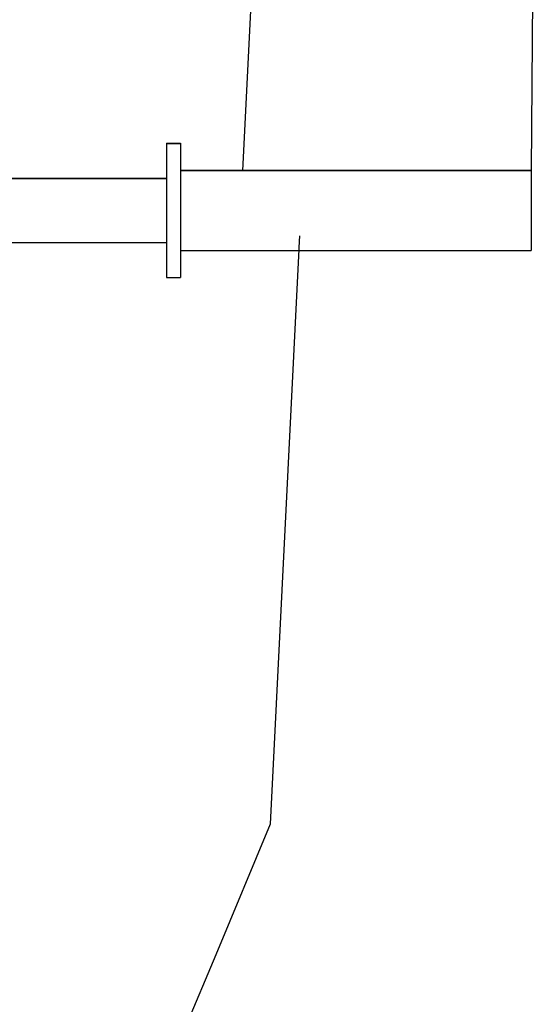
# Model space of a CAD drawing. Units: metres. Extents: x 7525699 to 7534320, y 4820949 to 4827924.
# Drawn here: x 7534043 to 7534043, y 4826308 to 4826308 of the extents above; entities that cross this region are included whole.
import ezdxf

# ---------------------------------------------------------------- set-up
doc = ezdxf.new("R2010")
doc.units = ezdxf.units.M
doc.set_wipeout_variables(frame=1)
doc.layers.add('Poprecni profili', color=250, linetype='Continuous', plot=False)

msp = doc.modelspace()

# ---------------------------------------------------------------- linework, layer by layer
at = {"layer": 'Poprecni profili'}
for p, q in [((7534043.07934, 4826307.65713), (7534043.05583, 4826307.60086)), ((7534043.07934, 4826307.65713), (7534043.05583, 4826307.60086)), ((7534043.05583, 4826307.60086), (7534043.02896, 4826307.53704)), ((7534043.05583, 4826307.60086), (7534043.02896, 4826307.53704))]:
    msp.add_line(p, q, dxfattribs=at)

# ---------------------------------------------------------------- wipeouts: each hides what was drawn before it
for points in [[(7534043.03463, 4826307.95067), (7534043.03463, 4826307.95034), (7534043.04067, 4826307.95034), (7534043.04067, 4826307.95067)], [(7534042.67175, 4826307.93563), (7534042.67175, 4826307.93548), (7534043.03463, 4826307.93548), (7534043.03463, 4826307.93563)]]:
    msp.add_wipeout(points).dxf.layer = 'Poprecni profili'

# ---------------------------------------------------------------- next in the draw order: wipeouts: each hides what was drawn before it
for points in [[(7534043.03463, 4826307.95034), (7534043.03463, 4826307.9391), (7534043.04067, 4826307.9391), (7534043.04067, 4826307.95034)], [(7534042.67175, 4826307.93548), (7534042.67175, 4826307.93008), (7534043.03463, 4826307.93008), (7534043.03463, 4826307.93548)]]:
    msp.add_wipeout(points).dxf.layer = 'Poprecni profili'

# ---------------------------------------------------------------- next in the draw order: linework, layer by layer
for p, q in [((7534043.03463, 4826307.95067), (7534043.03463, 4826307.95034)), ((7534043.03463, 4826307.95067), (7534043.04067, 4826307.95067)), ((7534043.04067, 4826307.95067), (7534043.04067, 4826307.95034))]:
    msp.add_line(p, q, dxfattribs=at)

# ---------------------------------------------------------------- next in the draw order: wipeouts: each hides what was drawn before it
msp.add_wipeout([(7534042.67175, 4826307.93008), (7534042.67175, 4826307.9215), (7534043.03463, 4826307.9215), (7534043.03463, 4826307.93008)]).dxf.layer = 'Poprecni profili'

# ---------------------------------------------------------------- next in the draw order: wipeouts: each hides what was drawn before it
msp.add_wipeout([(7534042.67175, 4826307.9215), (7534042.67175, 4826307.91302), (7534043.03463, 4826307.91302), (7534043.03463, 4826307.9215)]).dxf.layer = 'Poprecni profili'

# ---------------------------------------------------------------- next in the draw order: wipeouts: each hides what was drawn before it
for points in [[(7534043.03463, 4826307.9391), (7534043.03463, 4826307.92122), (7534043.04067, 4826307.92122), (7534043.04067, 4826307.9391)], [(7534042.67175, 4826307.91302), (7534042.67175, 4826307.90787), (7534043.03463, 4826307.90787), (7534043.03463, 4826307.91302)]]:
    msp.add_wipeout(points).dxf.layer = 'Poprecni profili'

# ---------------------------------------------------------------- next in the draw order: linework, layer by layer
for p, q in [((7534043.03463, 4826307.95034), (7534043.03463, 4826307.9391)), ((7534042.67175, 4826307.93563), (7534043.03463, 4826307.93563))]:
    msp.add_line(p, q, dxfattribs=at)

# ---------------------------------------------------------------- next in the draw order: wipeouts: each hides what was drawn before it
for points in [[(7534043.04067, 4826307.9391), (7534043.04067, 4826307.93891), (7534043.19187, 4826307.93891), (7534043.19187, 4826307.9391)], [(7534043.03463, 4826307.92122), (7534043.03463, 4826307.90355), (7534043.04067, 4826307.90355), (7534043.04067, 4826307.92122)]]:
    msp.add_wipeout(points).dxf.layer = 'Poprecni profili'

# ---------------------------------------------------------------- next in the draw order: linework, layer by layer
for p, q in [((7534043.03463, 4826307.9391), (7534043.03463, 4826307.92122)), ((7534042.67175, 4826307.90787), (7534043.03463, 4826307.90787))]:
    msp.add_line(p, q, dxfattribs=at)

# ---------------------------------------------------------------- next in the draw order: wipeouts: each hides what was drawn before it
for points in [[(7534043.04067, 4826307.93891), (7534043.04067, 4826307.93216), (7534043.19187, 4826307.93216), (7534043.19187, 4826307.93891)], [(7534043.03463, 4826307.90355), (7534043.03463, 4826307.89283), (7534043.04067, 4826307.89283), (7534043.04067, 4826307.90355)]]:
    msp.add_wipeout(points).dxf.layer = 'Poprecni profili'

# ---------------------------------------------------------------- next in the draw order: linework, layer by layer
for p, q in [((7534043.06752, 4826307.93891), (7534043.07919, 4826308.1729)), ((7534043.19327, 4826308.11712), (7534043.19187, 4826307.9391)), ((7534043.04067, 4826307.95034), (7534043.04067, 4826307.9391)), ((7534043.04067, 4826307.9391), (7534043.19187, 4826307.9391)), ((7534043.19187, 4826307.9391), (7534043.19187, 4826307.93891)), ((7534043.03463, 4826307.92122), (7534043.03463, 4826307.90355)), ((7534043.03463, 4826307.90355), (7534043.03463, 4826307.89283)), ((7534043.03463, 4826307.89283), (7534043.04067, 4826307.89283))]:
    msp.add_line(p, q, dxfattribs=at)

# ---------------------------------------------------------------- next in the draw order: wipeouts: each hides what was drawn before it
for points in [[(7534042.67175, 4826307.93563), (7534042.67175, 4826307.93548), (7534043.03463, 4826307.93548), (7534043.03463, 4826307.93563)], [(7534043.04067, 4826307.93216), (7534043.04067, 4826307.92143), (7534043.19187, 4826307.92143), (7534043.19187, 4826307.93216)]]:
    msp.add_wipeout(points).dxf.layer = 'Poprecni profili'

# ---------------------------------------------------------------- next in the draw order: linework, layer by layer
msp.add_line((7534043.19187, 4826307.93891), (7534043.19187, 4826307.93216), dxfattribs=at)

# ---------------------------------------------------------------- next in the draw order: wipeouts: each hides what was drawn before it
for points in [[(7534043.03463, 4826307.95067), (7534043.03463, 4826307.95034), (7534043.04067, 4826307.95034), (7534043.04067, 4826307.95067)], [(7534042.67175, 4826307.93548), (7534042.67175, 4826307.93008), (7534043.03463, 4826307.93008), (7534043.03463, 4826307.93548)], [(7534043.04067, 4826307.92143), (7534043.04067, 4826307.91083), (7534043.19187, 4826307.91083), (7534043.19187, 4826307.92143)]]:
    msp.add_wipeout(points).dxf.layer = 'Poprecni profili'

# ---------------------------------------------------------------- next in the draw order: linework, layer by layer
for p, q in [((7534043.04067, 4826307.9391), (7534043.04067, 4826307.92122)), ((7534043.19187, 4826307.93216), (7534043.19187, 4826307.92143))]:
    msp.add_line(p, q, dxfattribs=at)

# ---------------------------------------------------------------- next in the draw order: wipeouts: each hides what was drawn before it
for points in [[(7534042.67175, 4826307.93008), (7534042.67175, 4826307.9215), (7534043.03463, 4826307.9215), (7534043.03463, 4826307.93008)], [(7534043.04067, 4826307.91083), (7534043.04067, 4826307.9044), (7534043.19187, 4826307.9044), (7534043.19187, 4826307.91083)]]:
    msp.add_wipeout(points).dxf.layer = 'Poprecni profili'

# ---------------------------------------------------------------- next in the draw order: linework, layer by layer
for p, q in [((7534043.04067, 4826307.92122), (7534043.04067, 4826307.90355)), ((7534043.19187, 4826307.92143), (7534043.19187, 4826307.91083)), ((7534043.09194, 4826307.91074), (7534043.07934, 4826307.65713)), ((7534043.19187, 4826307.91083), (7534043.19187, 4826307.9044)), ((7534043.04067, 4826307.9044), (7534043.19187, 4826307.9044)), ((7534043.04067, 4826307.90355), (7534043.04067, 4826307.89283))]:
    msp.add_line(p, q, dxfattribs=at)

# ---------------------------------------------------------------- next in the draw order: wipeouts: each hides what was drawn before it
for points in [[(7534043.03463, 4826307.95034), (7534043.03463, 4826307.9391), (7534043.04067, 4826307.9391), (7534043.04067, 4826307.95034)], [(7534042.67175, 4826307.9215), (7534042.67175, 4826307.91302), (7534043.03463, 4826307.91302), (7534043.03463, 4826307.9215)]]:
    msp.add_wipeout(points).dxf.layer = 'Poprecni profili'

# ---------------------------------------------------------------- next in the draw order: linework, layer by layer
for p, q in [((7534043.03463, 4826307.95067), (7534043.03463, 4826307.95034)), ((7534043.03463, 4826307.95067), (7534043.04067, 4826307.95067)), ((7534043.04067, 4826307.95067), (7534043.04067, 4826307.95034))]:
    msp.add_line(p, q, dxfattribs=at)

# ---------------------------------------------------------------- next in the draw order: wipeouts: each hides what was drawn before it
for points in [[(7534043.03463, 4826307.9391), (7534043.03463, 4826307.92122), (7534043.04067, 4826307.92122), (7534043.04067, 4826307.9391)], [(7534042.67175, 4826307.91302), (7534042.67175, 4826307.90787), (7534043.03463, 4826307.90787), (7534043.03463, 4826307.91302)]]:
    msp.add_wipeout(points).dxf.layer = 'Poprecni profili'

# ---------------------------------------------------------------- next in the draw order: linework, layer by layer
for p, q in [((7534043.03463, 4826307.95034), (7534043.03463, 4826307.9391)), ((7534042.67175, 4826307.93563), (7534043.03463, 4826307.93563))]:
    msp.add_line(p, q, dxfattribs=at)

# ---------------------------------------------------------------- next in the draw order: wipeouts: each hides what was drawn before it
for points in [[(7534043.04067, 4826307.9391), (7534043.04067, 4826307.93891), (7534043.19187, 4826307.93891), (7534043.19187, 4826307.9391)], [(7534043.03463, 4826307.92122), (7534043.03463, 4826307.90355), (7534043.04067, 4826307.90355), (7534043.04067, 4826307.92122)]]:
    msp.add_wipeout(points).dxf.layer = 'Poprecni profili'

# ---------------------------------------------------------------- next in the draw order: linework, layer by layer
for p, q in [((7534043.03463, 4826307.9391), (7534043.03463, 4826307.92122)), ((7534042.67175, 4826307.90787), (7534043.03463, 4826307.90787))]:
    msp.add_line(p, q, dxfattribs=at)

# ---------------------------------------------------------------- next in the draw order: wipeouts: each hides what was drawn before it
for points in [[(7534043.04067, 4826307.93891), (7534043.04067, 4826307.93216), (7534043.19187, 4826307.93216), (7534043.19187, 4826307.93891)], [(7534043.03463, 4826307.90355), (7534043.03463, 4826307.89283), (7534043.04067, 4826307.89283), (7534043.04067, 4826307.90355)]]:
    msp.add_wipeout(points).dxf.layer = 'Poprecni profili'

# ---------------------------------------------------------------- next in the draw order: linework, layer by layer
for p, q in [((7534043.06752, 4826307.93891), (7534043.07919, 4826308.1729)), ((7534043.19327, 4826308.11712), (7534043.19187, 4826307.9391)), ((7534043.04067, 4826307.95034), (7534043.04067, 4826307.9391)), ((7534043.04067, 4826307.9391), (7534043.19187, 4826307.9391)), ((7534043.19187, 4826307.9391), (7534043.19187, 4826307.93891)), ((7534043.03463, 4826307.92122), (7534043.03463, 4826307.90355)), ((7534043.03463, 4826307.90355), (7534043.03463, 4826307.89283)), ((7534043.03463, 4826307.89283), (7534043.04067, 4826307.89283))]:
    msp.add_line(p, q, dxfattribs=at)

# ---------------------------------------------------------------- next in the draw order: wipeouts: each hides what was drawn before it
msp.add_wipeout([(7534043.04067, 4826307.93216), (7534043.04067, 4826307.92143), (7534043.19187, 4826307.92143), (7534043.19187, 4826307.93216)]).dxf.layer = 'Poprecni profili'

# ---------------------------------------------------------------- next in the draw order: linework, layer by layer
msp.add_line((7534043.19187, 4826307.93891), (7534043.19187, 4826307.93216), dxfattribs=at)

# ---------------------------------------------------------------- next in the draw order: wipeouts: each hides what was drawn before it
msp.add_wipeout([(7534043.04067, 4826307.92143), (7534043.04067, 4826307.91083), (7534043.19187, 4826307.91083), (7534043.19187, 4826307.92143)]).dxf.layer = 'Poprecni profili'

# ---------------------------------------------------------------- next in the draw order: linework, layer by layer
for p, q in [((7534043.04067, 4826307.9391), (7534043.04067, 4826307.92122)), ((7534043.19187, 4826307.93216), (7534043.19187, 4826307.92143))]:
    msp.add_line(p, q, dxfattribs=at)

# ---------------------------------------------------------------- next in the draw order: wipeouts: each hides what was drawn before it
msp.add_wipeout([(7534043.04067, 4826307.91083), (7534043.04067, 4826307.9044), (7534043.19187, 4826307.9044), (7534043.19187, 4826307.91083)]).dxf.layer = 'Poprecni profili'

# ---------------------------------------------------------------- next in the draw order: linework, layer by layer
for p, q in [((7534043.04067, 4826307.92122), (7534043.04067, 4826307.90355)), ((7534043.19187, 4826307.92143), (7534043.19187, 4826307.91083)), ((7534043.09194, 4826307.91074), (7534043.07934, 4826307.65713)), ((7534043.19187, 4826307.91083), (7534043.19187, 4826307.9044)), ((7534043.04067, 4826307.9044), (7534043.19187, 4826307.9044)), ((7534043.04067, 4826307.90355), (7534043.04067, 4826307.89283))]:
    msp.add_line(p, q, dxfattribs=at)

doc.saveas('drawing.dxf')
